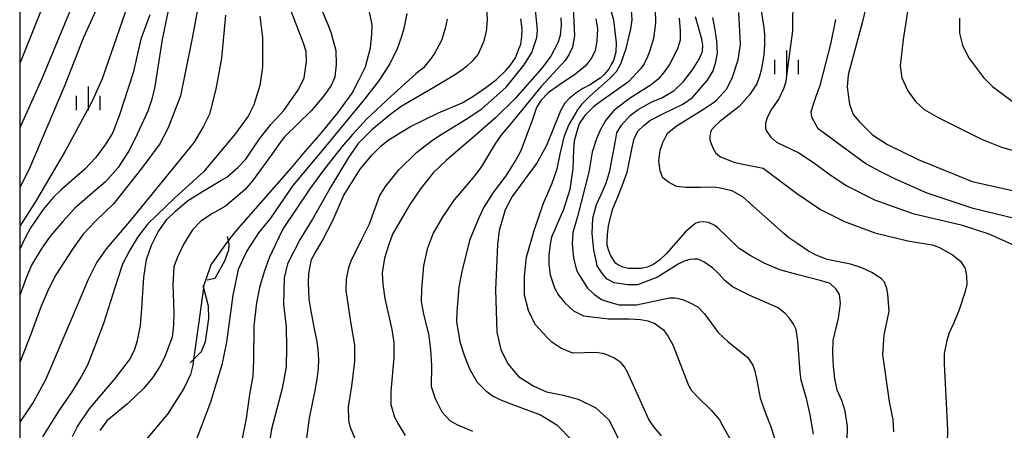
# Model space of a CAD drawing. Extents: x -8000 to -6000, y 85500 to 87000.
# Drawn here: x -8000 to -7844, y 86500 to 86565 of the extents above; entities that cross this region are included whole.
import ezdxf

# ---------------------------------------------------------------- set-up
doc = ezdxf.new("R2010")
doc.units = 0
for name, color, linetype in [('6334000', 3, 'Continuous'), ('7101000', 2, 'Continuous'), ('7102000', 6, 'Continuous'), ('7102001', 8, 'Continuous'), ('7212000', 7, 'Continuous'), ('999', 7, 'Continuous')]:
    doc.layers.add(name, color=color, linetype=linetype)

# ---------------------------------------------------------------- blocks, each defined once
blk = doc.blocks.new('633400')
at = {"layer": '6334000'}
for points in [[(0, -0.75), (0, 0.75)], [(-0.75, -0.75), (-0.75, 0.15)], [(0.75, -0.75), (0.75, 0.15)]]:
    blk.add_lwpolyline(points, dxfattribs=at)

msp = doc.modelspace()

# ---------------------------------------------------------------- linework, layer by layer
at = {"layer": '7101000', "flags": 128}
for points in [[(-8000, 86641.92), (-7997.18, 86637.82), (-7994.75, 86634.32), (-7993.44, 86632.07), (-7992.35, 86629.89), (-7991.39, 86627.96), (-7990.59, 86625.98), (-7990.04, 86624.09), (-7989.01, 86619.93), (-7987.91, 86614.8), (-7987.32, 86611.04), (-7986.91, 86608.06), (-7986.86, 86604.99), (-7987.18, 86597.46), (-7987.67, 86594.29), (-7989.35, 86587.31), (-7991.14, 86581.72), (-7993.26, 86575.21), (-7995.33, 86569.54), (-8000, 86557.83)], [(-7952.42, 86567.02), (-7951.13, 86564.03), (-7950.64, 86562.8), (-7949.84, 86559.87), (-7949.81, 86557.67), (-7950.04, 86555.68), (-7950.62, 86554.34), (-7951.75, 86552.68), (-7953.78, 86550.3), (-7957.98, 86546.18), (-7958.85, 86545.08), (-7960.07, 86543.32), (-7963.09, 86539.2), (-7964.25, 86537.83), (-7967.34, 86535.19), (-7969.42, 86534), (-7971.26, 86532.83), (-7972.62, 86531.43), (-7973.91, 86529.32), (-7975.04, 86527.01), (-7975.54, 86525.55), (-7975.71, 86522.75), (-7975.55, 86518.32), (-7975.62, 86516.31), (-7975.83, 86514.38), (-7977.01, 86511.16), (-7977.75, 86509.76), (-7978.92, 86507.97), (-7980.36, 86506.23), (-7982.88, 86503.8), (-7986.19, 86501.1), (-7987.29, 86499.6)], [(-7906.68, 86567.71), (-7905.84, 86564.74), (-7905.41, 86561.09), (-7905.48, 86559.64), (-7905.81, 86558.3), (-7906.21, 86557.65), (-7906.49, 86557.05), (-7907.28, 86556.1), (-7907.94, 86555.48), (-7909.64, 86554.39), (-7910.7, 86553.84), (-7911.79, 86553.12), (-7912.84, 86552.28), (-7913.52, 86551.52), (-7914.25, 86550.3), (-7916.47, 86544.82), (-7917.91, 86542.13), (-7921.89, 86536.71), (-7923.03, 86534.62), (-7923.98, 86531.35), (-7924.21, 86529.08), (-7924.55, 86521.9), (-7924.32, 86515.18), (-7923.72, 86512.38), (-7922.54, 86510.14), (-7920.87, 86508.14), (-7918.48, 86506.65), (-7916.43, 86505.7), (-7913.82, 86505.17), (-7911.43, 86504.56), (-7908.61, 86503.19), (-7906.54, 86501.27), (-7904.63, 86497.43)], [(-7865.61, 86567.63), (-7866.35, 86564.48), (-7868.61, 86556.04), (-7868.78, 86554.08), (-7868.38, 86551.39), (-7867.81, 86549.76), (-7866.85, 86548.6), (-7864.75, 86546.53), (-7862.35, 86544.96), (-7857.5, 86542.58), (-7848.92, 86539.12), (-7842.54, 86537.68)], [(-7976.51, 86565.99), (-7977.38, 86561.61), (-7978.64, 86553.86), (-7979.1, 86552.02), (-7979.66, 86550.24), (-7981.36, 86546.6), (-7982.56, 86544.15), (-7984.4, 86541.31), (-7986.39, 86539.04), (-7988.09, 86537.61), (-7991.27, 86534.86), (-7993.13, 86532.81), (-7995.18, 86530.43), (-7996.61, 86528.38), (-7998.12, 86525.85), (-7999.01, 86523.63), (-8000, 86521.02)], [(-7954.58, 86497.65), (-7954.03, 86501.52), (-7953.12, 86505.95), (-7952.82, 86507.71), (-7952.61, 86509.42), (-7952.58, 86510.78), (-7952.67, 86512.52), (-7952.9, 86513.96), (-7953.24, 86515.71), (-7953.84, 86518.82), (-7954.07, 86520.41), (-7954.22, 86523.09), (-7954.16, 86524.43), (-7954.01, 86525.41), (-7953.71, 86526.73), (-7953.18, 86527.66), (-7952.03, 86529.66), (-7950.28, 86533.02), (-7948.65, 86536.83), (-7945.99, 86541.04), (-7944.08, 86543.36), (-7942.67, 86544.76), (-7941.57, 86545.67), (-7938, 86547.82), (-7933.57, 86550.01), (-7929.83, 86551.61), (-7928.13, 86552.59), (-7926.07, 86554.01), (-7924.39, 86555.31), (-7922.9, 86556.73), (-7922.24, 86557.52), (-7921.37, 86558.71), (-7920.9, 86559.97), (-7920.52, 86560.88), (-7920.35, 86562.05), (-7920.3, 86563.38), (-7920.51, 86564.94)], [(-7868.82, 86495.38), (-7868.7, 86500.22), (-7869.1, 86502.68), (-7869.63, 86504.33), (-7870.35, 86505.97), (-7870.72, 86507.83), (-7870.94, 86509.73), (-7871.04, 86511.88), (-7870.97, 86513.87), (-7870.13, 86517.42), (-7869.85, 86519.73), (-7869.98, 86521.19), (-7870.5, 86522), (-7871.47, 86522.91), (-7872.83, 86523.33), (-7876.77, 86524.34), (-7879.43, 86525.11), (-7881.93, 86526.13), (-7884.16, 86527.38), (-7885.89, 86528.47), (-7889.35, 86531.79), (-7889.77, 86532.12), (-7890.75, 86532.57), (-7891.52, 86532.7), (-7892.18, 86532.67), (-7892.79, 86532.51), (-7893.27, 86532.12), (-7894.42, 86531.14), (-7897.47, 86527.61), (-7898.54, 86526.62), (-7899.43, 86526.01), (-7900.45, 86525.52), (-7901.46, 86525.32), (-7903.45, 86525.31), (-7904.37, 86525.53), (-7905.02, 86525.84), (-7905.51, 86526.16), (-7906.28, 86527.42), (-7906.61, 86528.24), (-7906.85, 86528.99), (-7906.85, 86529.38), (-7906.79, 86530.69), (-7906.61, 86532.05), (-7905.97, 86534.67), (-7905.15, 86536.68), (-7904.46, 86538.4), (-7903.64, 86540.56), (-7903.37, 86541.86), (-7902.87, 86544.49), (-7902.55, 86545.92), (-7901.89, 86547.14), (-7901.02, 86547.98), (-7900.04, 86548.8), (-7897.87, 86549.89), (-7894.81, 86551.35), (-7893.29, 86552.45), (-7890.9, 86555.19), (-7890, 86556.64), (-7889.58, 86558.07), (-7889.31, 86559.5), (-7889.44, 86561.36), (-7889.68, 86563.18), (-7890.08, 86565.15)]]:
    msp.add_lwpolyline(points, dxfattribs=at)
at = {"layer": '7102000', "flags": 128}
for points in [[(-8000, 86656.84), (-7996.62, 86653.44), (-7994.6, 86651.2), (-7993.47, 86649.96), (-7990.7, 86646.39), (-7985.78, 86639.3), (-7984.45, 86636.11), (-7983.21, 86632.8), (-7982.12, 86626.89), (-7982.38, 86615.34), (-7982.27, 86608.25), (-7981.45, 86598.72), (-7980.85, 86591.09), (-7981.09, 86588.81), (-7981.52, 86585.41), (-7982.19, 86581.43), (-7984.13, 86575.42), (-7987.64, 86566.84), (-7989.89, 86561.96), (-7992.85, 86554.41), (-7998.54, 86540.97), (-8000, 86538.15)], [(-8000, 86649.37), (-7999.27, 86648.56), (-7997.05, 86645.75), (-7993.57, 86641.16), (-7992.56, 86639.82), (-7990.54, 86636.3), (-7988.56, 86632.29), (-7986.93, 86628.03), (-7985.8, 86622.84), (-7985.09, 86616.13), (-7985.24, 86613.29), (-7984.45, 86606.09), (-7984.37, 86604.49), (-7983.61, 86596.05), (-7983.61, 86593.34), (-7984.54, 86588.27), (-7985.41, 86584.56), (-7988.8, 86574.18), (-7992.01, 86566.23), (-7996.49, 86555.41), (-8000, 86547.62)], [(-7899.33, 86570.67), (-7899.14, 86564.23), (-7899.49, 86561.78), (-7900.08, 86559.89), (-7900.44, 86558.89), (-7900.96, 86557.8), (-7901.55, 86556.96), (-7903.4, 86554.95), (-7907.78, 86551.85), (-7908.96, 86550.99), (-7910.37, 86549.56), (-7911.25, 86548.26), (-7911.62, 86547.02), (-7912.04, 86545.49), (-7912.18, 86544.13), (-7912.29, 86541.17), (-7912.73, 86537.82), (-7913.73, 86534.67), (-7915.64, 86530.25), (-7915.87, 86529.14), (-7916.08, 86527.39), (-7916.08, 86525.92), (-7915.85, 86524.28), (-7915.2, 86522.22), (-7914.53, 86521.09), (-7913.5, 86519.8), (-7912.16, 86518.59), (-7910.56, 86517.79), (-7906.63, 86517.29), (-7903.34, 86517.31), (-7901.53, 86517.19), (-7900.4, 86516.97), (-7899.28, 86516.56), (-7897.87, 86515.57), (-7897.14, 86514.5), (-7896.41, 86513.16), (-7894.01, 86506.87), (-7893.44, 86505.93), (-7892.55, 86504.98), (-7890.32, 86502.79), (-7889.04, 86501.29), (-7888.46, 86500.3), (-7887.29, 86498.13)], [(-7858.33, 86571.58), (-7859.89, 86561.66), (-7860.38, 86557.46), (-7860.12, 86555.56), (-7859.17, 86553.48), (-7857.95, 86551.81), (-7856.54, 86550.55), (-7854.33, 86549.24), (-7847.47, 86545.84), (-7844.28, 86544.56), (-7839.18, 86543.11)], [(-7981.97, 86569.79), (-7986.92, 86555.39), (-7988.56, 86551.75), (-7992.77, 86543.94), (-7997.54, 86535.84), (-8000, 86532.01)], [(-7946.77, 86498.27), (-7947.51, 86500.06), (-7947.8, 86501.2), (-7947.83, 86503.32), (-7947.3, 86506.62), (-7946.87, 86510.56), (-7946.87, 86513.11), (-7947.46, 86516.85), (-7948.2, 86521.81), (-7948.15, 86523.59), (-7947.8, 86525.44), (-7947.43, 86526.53), (-7945.78, 86529.82), (-7944.51, 86532.4), (-7942.93, 86536.8), (-7941.98, 86538.31), (-7939.88, 86540.93), (-7937.08, 86543.68), (-7934.74, 86545.5), (-7933.42, 86546.41), (-7929.21, 86548.98), (-7926.7, 86550.64), (-7922.83, 86554.08), (-7919.99, 86557.59), (-7918.78, 86559.57), (-7917.97, 86561.93), (-7917.9, 86563.1), (-7918.42, 86568.57)], [(-7877.4, 86568.56), (-7877.44, 86563.02), (-7878.35, 86556.34), (-7878.52, 86554.9), (-7878.88, 86553.82), (-7879.61, 86552.23), (-7880.87, 86550.4), (-7881.46, 86549.18), (-7881.73, 86548.34), (-7881.73, 86547.58), (-7881.52, 86547.01), (-7880.86, 86546.16), (-7880, 86545.35), (-7876.42, 86543.64), (-7873.95, 86541.99), (-7871.48, 86540.14), (-7868.81, 86538.39), (-7864.42, 86536.21), (-7858.33, 86534.01), (-7850.68, 86532.25), (-7846.32, 86530.78), (-7842.64, 86529.17)], [(-7971.48, 86568.14), (-7972.63, 86561.84), (-7974.5, 86552.67), (-7976.44, 86547.6), (-7977.77, 86545.09), (-7980.68, 86541.16), (-7985.07, 86535.63), (-7987.98, 86532.83), (-7989.91, 86530.74), (-7991.53, 86528.54), (-7994.4, 86524.12), (-7995.61, 86521.62), (-7996.6, 86519.31), (-7998.29, 86514.71), (-8000, 86510.37)], [(-7882.5, 86566.95), (-7881.97, 86563.5), (-7881.88, 86562.38), (-7881.88, 86560.88), (-7881.97, 86559.13), (-7882.42, 86556.79), (-7882.69, 86555.82), (-7883.1, 86554.6), (-7884.25, 86552.86), (-7885.91, 86551.01), (-7888.98, 86548.6), (-7889.77, 86547.9), (-7890.26, 86547.32), (-7890.46, 86546.86), (-7890.54, 86546.22), (-7890.54, 86545.71), (-7890.31, 86544.99), (-7890.03, 86544.34), (-7889.59, 86543.6), (-7888.83, 86543), (-7886.6, 86542.12), (-7882.08, 86541.24), (-7876.82, 86537.23), (-7873, 86534.67), (-7869.18, 86532.75), (-7864.4, 86530.98), (-7859.14, 86529.7), (-7855.31, 86529.05), (-7854.23, 86528.69), (-7852.04, 86527.46), (-7850.8, 86526.44), (-7850.05, 86525.27), (-7849.83, 86524.12), (-7849.8, 86522.78), (-7850.05, 86521.62), (-7850.99, 86518.75), (-7851.87, 86516.68), (-7852.58, 86515.09), (-7852.98, 86513.88), (-7853.37, 86511.79), (-7853.41, 86510.19), (-7852.88, 86499.75), (-7852.95, 86495.19)], [(-7979.36, 86565.54), (-7980.8, 86561.68), (-7982, 86556.32), (-7984.2, 86549.52), (-7985.22, 86546.89), (-7986.36, 86545.08), (-7987.97, 86542.88), (-7989.67, 86541.07), (-7993.39, 86537.81), (-7994.68, 86536.55), (-7996.28, 86534.65), (-7998.28, 86531.73), (-7999.13, 86530.15), (-8000, 86528.36)], [(-7967.36, 86565.52), (-7968.02, 86558.66), (-7968.89, 86553.73), (-7969.92, 86549.79), (-7970.89, 86547.77), (-7972.31, 86545.34), (-7975.74, 86541.1), (-7982.3, 86533.06), (-7984.04, 86530.99), (-7986.26, 86528.44), (-7987.76, 86526.29), (-7989.14, 86523.56), (-7990.89, 86519.44), (-7994.94, 86509.87), (-7995.89, 86507.65), (-7997.82, 86504.14), (-8000, 86500.93)], [(-7991.61, 86498.66), (-7990.82, 86500.23), (-7989, 86502.98), (-7984.85, 86507.83), (-7982.56, 86510.81), (-7981.79, 86512.33), (-7981.31, 86513.86), (-7980.85, 86516.25), (-7980.67, 86518.22), (-7980.32, 86523.87), (-7979.87, 86526.75), (-7979.07, 86529.01), (-7978.03, 86531.11), (-7976.65, 86533.08), (-7975.31, 86534.39), (-7973.37, 86536.06), (-7971.02, 86537.51), (-7968.1, 86539.24), (-7967.17, 86539.77), (-7965.39, 86541.35), (-7964.13, 86542.67), (-7961.97, 86545.86), (-7960.15, 86548.13), (-7958.11, 86550.38), (-7955.79, 86553.68), (-7954.88, 86555.54), (-7954.52, 86558.16), (-7954.57, 86559.74), (-7954.99, 86561.03), (-7956.96, 86566.11)], [(-7938.58, 86565.76), (-7939.09, 86563.4), (-7939.43, 86562.13), (-7940.11, 86560.18), (-7941.28, 86557.75), (-7943.1, 86555.04), (-7945.31, 86552.17), (-7951.51, 86544.66), (-7956.66, 86538.47), (-7960.21, 86533.26), (-7962.13, 86530.95), (-7964.02, 86528), (-7965.33, 86525.12), (-7966.22, 86521.09), (-7967.2, 86513.58), (-7967.92, 86510), (-7969.76, 86504.11), (-7972.31, 86497.25)], [(-7966.66, 86530.03), (-7965.23, 86531.75), (-7961.79, 86535.66), (-7956.87, 86541.28), (-7955.06, 86543.5), (-7952.47, 86546.47), (-7949.52, 86550), (-7947.29, 86553.11), (-7946.21, 86555.18), (-7945.17, 86557.3), (-7944.35, 86560.33), (-7944.13, 86562.48), (-7944.09, 86564.04), (-7944.5, 86565.99)], [(-7925.95, 86566.77), (-7925.86, 86564.78), (-7926.01, 86562.89), (-7926.44, 86561.25), (-7927.29, 86559.32), (-7928.24, 86558.18), (-7929.13, 86557.36), (-7929.69, 86556.93), (-7930.89, 86556.1), (-7934.34, 86554), (-7939.48, 86550.99), (-7941.15, 86549.8), (-7944.16, 86547.29), (-7946.33, 86545.11), (-7947.84, 86542.9), (-7950.62, 86538.36), (-7953.54, 86533.12), (-7955.51, 86529.96), (-7957.51, 86526.05), (-7958.04, 86523.8), (-7958.15, 86519.65), (-7957.76, 86516.03), (-7957.66, 86512.82), (-7957.76, 86509.7), (-7958.36, 86506.25), (-7960.08, 86499.78), (-7960.82, 86495.27)], [(-7912.24, 86566.83), (-7912.02, 86562.22), (-7912.16, 86561.3), (-7912.34, 86560.44), (-7912.92, 86559.19), (-7913.48, 86558.3), (-7917.31, 86554.2), (-7922.29, 86548.12), (-7923.53, 86546.61), (-7924.52, 86545.21), (-7926.75, 86541.48), (-7927.84, 86540.03), (-7929.27, 86538.35), (-7931.07, 86536.21), (-7932.91, 86533.54), (-7934.4, 86530.88), (-7935.36, 86528.34), (-7935.94, 86525.71), (-7936.29, 86522.07), (-7936.32, 86520.08), (-7935.97, 86518.04), (-7935.17, 86514.95), (-7934.85, 86512.46), (-7934.7, 86509.92), (-7934.72, 86506.55), (-7934.13, 86504.69), (-7933.06, 86502.57), (-7931.73, 86501.1), (-7930.59, 86500.47), (-7928.2, 86499.47)], [(-7898.2, 86498.76), (-7899.37, 86500.1), (-7900.24, 86501.32), (-7901.61, 86504.41), (-7903.65, 86508.93), (-7904.06, 86509.67), (-7904.65, 86510.38), (-7905.79, 86511.14), (-7907.25, 86511.74), (-7908.59, 86511.96), (-7912.26, 86511.84), (-7914.18, 86512.64), (-7915.61, 86513.6), (-7916.36, 86514.36), (-7918.25, 86516.43), (-7919.31, 86518.62), (-7919.93, 86521.07), (-7919.93, 86524.14), (-7919.6, 86527.07), (-7918.43, 86531.33), (-7916.92, 86535.69), (-7915.55, 86538.84), (-7914.78, 86541.12), (-7914.31, 86543.45), (-7913.6, 86546.34), (-7912.94, 86547.96), (-7911.49, 86550.5), (-7910.71, 86551.53), (-7909.61, 86552.61), (-7906.29, 86555.54), (-7905.33, 86556.54), (-7904.67, 86557.79), (-7903.8, 86560.19), (-7903.07, 86563.31), (-7902.89, 86564.77), (-7902.98, 86566.3)], [(-7861.36, 86499.37), (-7861.45, 86501.26), (-7862.06, 86504.2), (-7863.1, 86511.64), (-7862.89, 86514.73), (-7862.13, 86518.52), (-7862.31, 86521.24), (-7862.46, 86522.11), (-7862.87, 86523.11), (-7863.31, 86523.68), (-7864.86, 86524.66), (-7866.42, 86525.42), (-7868.23, 86525.97), (-7871.94, 86526.75), (-7873.67, 86527.4), (-7874.91, 86528.07), (-7876.77, 86529.33), (-7878.01, 86530.15), (-7878.83, 86530.84), (-7885.28, 86536.6), (-7887.01, 86537.62), (-7889.18, 86538.11), (-7889.91, 86538.18), (-7892.02, 86538.16), (-7894.34, 86538.16), (-7895.81, 86538.33), (-7897.11, 86538.98), (-7898, 86539.67), (-7898.4, 86540.79), (-7898.61, 86542.4), (-7898.4, 86544.08), (-7898.02, 86545.3), (-7897.24, 86546.77), (-7895.91, 86547.9), (-7891.55, 86550.59), (-7889.95, 86551.62), (-7889.48, 86551.99), (-7887.87, 86553.83), (-7886.96, 86555.64), (-7886.08, 86558.42), (-7885.66, 86560.84), (-7885.95, 86565.94)], [(-7961.93, 86565.35), (-7961.51, 86561.94), (-7961.51, 86557.25), (-7961.9, 86554.31), (-7962.88, 86551.29), (-7963.76, 86549.49), (-7965.92, 86546.51), (-7970.84, 86540.62), (-7975.41, 86536.49), (-7979.66, 86532.4), (-7981.26, 86530.34), (-7982.52, 86528.2), (-7983.67, 86525.98), (-7984.47, 86523.57), (-7986.73, 86516.57), (-7987.72, 86513.9), (-7989.25, 86509.96), (-7990.2, 86508.21), (-7991.74, 86505.71), (-7993.72, 86502.82), (-7996.36, 86498.57)], [(-7932.21, 86564.84), (-7932.51, 86563.4), (-7933.12, 86561.47), (-7934.21, 86559.42), (-7934.91, 86558.45), (-7935.98, 86557.16), (-7937.18, 86556.18), (-7941.08, 86552.63), (-7944.97, 86549.03), (-7947.18, 86546.62), (-7948.68, 86544.87), (-7951.65, 86541.12), (-7953.98, 86537.94), (-7958.21, 86531.65), (-7959.47, 86529.02), (-7960.46, 86527), (-7961.25, 86524.75), (-7961.97, 86522.27), (-7962.44, 86519.85), (-7962.86, 86516.22), (-7962.9, 86510.74), (-7963.03, 86508.19), (-7963.57, 86505.32), (-7964.06, 86501.47), (-7965.44, 86494.57)], [(-7914.2, 86565.09), (-7914.13, 86563.98), (-7914.3, 86562.26), (-7914.66, 86561.1), (-7915.75, 86558.98), (-7917.12, 86557.12), (-7921.41, 86552.27), (-7924.56, 86549.19), (-7927.87, 86546.27), (-7932.34, 86542.45), (-7934.41, 86540.48), (-7936.43, 86537.96), (-7938.12, 86535.46), (-7940.85, 86530.77), (-7941.52, 86528.94), (-7942.16, 86526.96), (-7942.51, 86524.59), (-7942.39, 86522.79), (-7942.1, 86520.56), (-7940.96, 86515.59), (-7940.67, 86513.55), (-7940.67, 86511.1), (-7941.16, 86505.83), (-7941.16, 86503.73), (-7940.58, 86501.73), (-7939.94, 86500.52), (-7938.88, 86498.79)], [(-7908.61, 86564.9), (-7908.38, 86563.33), (-7908.49, 86561.39), (-7908.72, 86559.91), (-7909.33, 86558.66), (-7910.34, 86557.41), (-7911.86, 86556.11), (-7914.19, 86554.61), (-7916.21, 86553.17), (-7917.37, 86551.98), (-7918.02, 86550.85), (-7918.75, 86548.8), (-7920.58, 86543.88), (-7921.32, 86542.54), (-7922.88, 86539.99), (-7924.89, 86537.37), (-7926.38, 86535.02), (-7927.15, 86533.43), (-7928.61, 86529.9), (-7929.85, 86525.08), (-7930.35, 86522.35), (-7930.69, 86518.43), (-7930.72, 86516.88), (-7930.19, 86513.65), (-7929.51, 86511.54), (-7928.67, 86509.4), (-7927.46, 86507.25), (-7926.06, 86505.89), (-7924.91, 86505.05), (-7923.83, 86504.52), (-7922.11, 86503.81), (-7917.38, 86502.08), (-7914.83, 86500.48), (-7912.45, 86498.08)], [(-7895.41, 86565.01), (-7895.24, 86563.02), (-7895.26, 86561.51), (-7895.65, 86560.15), (-7896.92, 86557.66), (-7897.87, 86556.32), (-7898.74, 86555.32), (-7899.84, 86554.46), (-7903.27, 86552.28), (-7905.8, 86550.33), (-7907.04, 86548.85), (-7907.9, 86547.36), (-7908.53, 86545.85), (-7909.19, 86543.74), (-7909.73, 86540.57), (-7911.53, 86533.57), (-7912.25, 86531), (-7912.38, 86529.27), (-7912.17, 86527.01), (-7911.67, 86525.05), (-7911.2, 86524.16), (-7909.93, 86522.19), (-7908.84, 86521.16), (-7907.72, 86520.37), (-7906.46, 86519.94), (-7904.93, 86519.55), (-7902.18, 86519.55), (-7896.94, 86520.62), (-7896.11, 86520.62), (-7895.75, 86520.61), (-7894.88, 86520.39), (-7893.86, 86519.93), (-7892.46, 86519.19), (-7891.37, 86518.1), (-7889.22, 86515.15), (-7887.62, 86513.67), (-7884.5, 86511.18), (-7883.73, 86509.94), (-7883.44, 86509.23), (-7883.08, 86507.56), (-7882.55, 86504.71), (-7881.78, 86502.52), (-7880.77, 86499.92), (-7880.02, 86497.42)], [(-7874.12, 86499.01), (-7874.61, 86502.06), (-7875.17, 86504.47), (-7876.04, 86507.58), (-7876.23, 86508.86), (-7876.57, 86513.81), (-7876.87, 86515.62), (-7877.27, 86516.44), (-7877.95, 86517.48), (-7878.61, 86518.14), (-7879.73, 86519.04), (-7884.2, 86521.02), (-7886.95, 86522.41), (-7888.15, 86523.38), (-7889.16, 86524.48), (-7890.15, 86525.4), (-7891.51, 86526.36), (-7892.43, 86526.77), (-7893.1, 86526.8), (-7893.71, 86526.73), (-7894.61, 86526.47), (-7895.57, 86525.97), (-7898.86, 86523.9), (-7902.04, 86522.7), (-7903.54, 86522.71), (-7905.71, 86523), (-7906.84, 86523.61), (-7907.57, 86524.43), (-7908.4, 86525.74), (-7908.7, 86527.04), (-7908.96, 86528.23), (-7909.22, 86530.87), (-7909.09, 86533.26), (-7908.53, 86535.47), (-7907.83, 86536.94), (-7907.01, 86538.82), (-7906.4, 86540.82), (-7905.52, 86545.56), (-7905.28, 86546.8), (-7904.54, 86548.04), (-7903.18, 86549.59), (-7901.89, 86550.55), (-7899.76, 86551.74), (-7898.26, 86552.3), (-7896.24, 86553.48), (-7894.7, 86554.97), (-7893.31, 86556.82), (-7892.24, 86558.53), (-7891.72, 86559.75), (-7891.68, 86560.74), (-7891.8, 86561.71), (-7892.81, 86565.24)], [(-7838.72, 86532.39), (-7848.76, 86534.8), (-7856.07, 86537.27), (-7861.12, 86539.48), (-7863.42, 86540.62), (-7865.8, 86541.91), (-7869.57, 86544.65), (-7873.35, 86547.47), (-7873.98, 86548.61), (-7874.39, 86549.31), (-7874.46, 86550.18), (-7874.22, 86551.05), (-7873.7, 86552.65), (-7873.07, 86554.32), (-7871.37, 86560.87), (-7870.57, 86564.83)], [(-7850.95, 86565.04), (-7850.95, 86562.64), (-7850.48, 86560.72), (-7849.52, 86558.8), (-7847.14, 86555.6), (-7845.7, 86554.16), (-7840.77, 86550.47)], [(-7970.48, 86523.53), (-7970.83, 86522.49)], [(-7972.55, 86509.93), (-7972.93, 86508.47), (-7973.95, 86506.27), (-7976.54, 86502.19), (-7980.54, 86497.49)]]:
    msp.add_lwpolyline(points, dxfattribs=at)
at = {"layer": '7102001', "flags": 128}
for points in [[(-7966.66, 86530.03), (-7966.94, 86529.7), (-7967.22, 86529.37), (-7969.66, 86525.9), (-7970.48, 86523.53)], [(-7970.83, 86522.49), (-7970.87, 86522.24), (-7971.66, 86516.45), (-7972.42, 86510.84), (-7972.55, 86509.93)]]:
    msp.add_lwpolyline(points, dxfattribs=at)
at = {"layer": '7212000', "flags": 128}
for points in [[(-7967.07, 86530.36), (-7966.94, 86529.7), (-7966.81, 86529.08), (-7966.86, 86528.22), (-7967.5, 86526.48), (-7969.06, 86523.73), (-7970.29, 86523.47)], [(-7970.96, 86522.59), (-7970.87, 86522.24), (-7970.11, 86519.35), (-7970.03, 86517.36), (-7970.6, 86513.67), (-7971.21, 86512.09), (-7972.42, 86510.84), (-7972.95, 86510.31)]]:
    msp.add_lwpolyline(points, dxfattribs=at)
at = {"layer": '999', "flags": 128}
msp.add_lwpolyline([(-8000, 85500), (-6000, 85500), (-6000, 87000), (-8000, 87000)], close=True, dxfattribs=at)

# ---------------------------------------------------------------- block references
at = {"layer": '6334000', "xscale": 2.5, "yscale": 2.5, "zscale": 2.5}
for p in [(-7878.35, 86558.03, 187.86), (-7989.11, 86552.32, 187.86)]:
    msp.add_blockref('633400', p, dxfattribs=at)

doc.saveas('drawing.dxf')
